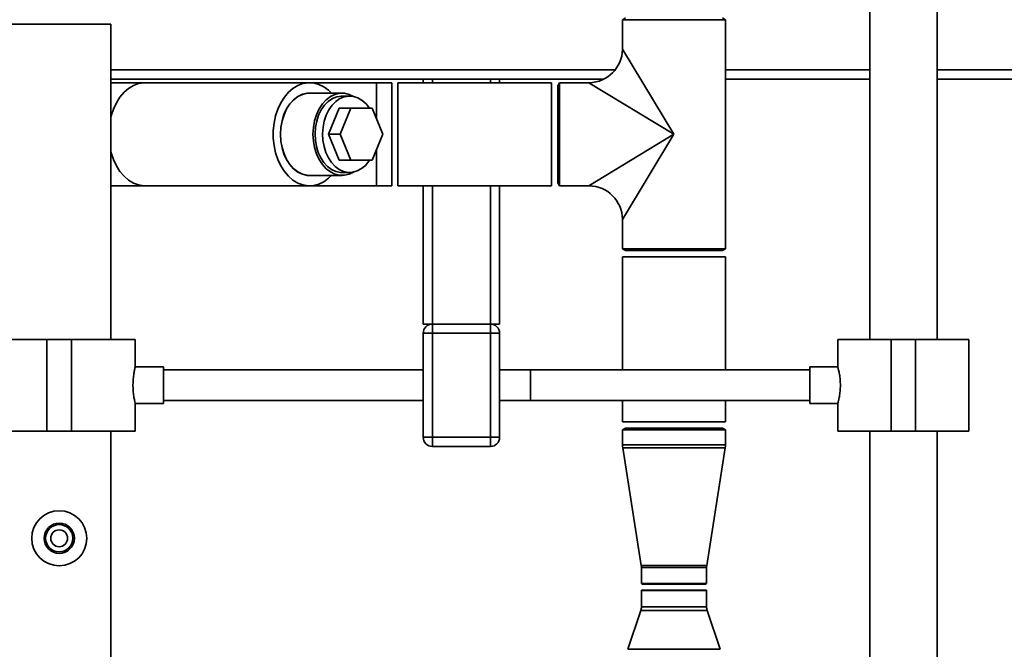
# Paper-space layout 'Blatt1' of a CAD drawing. Units: millimetres. Extents: x 0 to 5940, y 0 to 4200.
# Drawn here: x 1644 to 1966, y 3171 to 3377 of the extents above; entities that cross this region are included whole.
import ezdxf

# ---------------------------------------------------------------- set-up
doc = ezdxf.new("R2010")
doc.units = ezdxf.units.MM
doc.header["$LTSCALE"] = 10
doc.layers.add('1', color=7, linetype='Continuous')
doc.styles.add('SLDTEXTSTYLE0', font='TXT', dxfattribs={"width": 0.605})
doc.dimstyles.new('SLDDIMSTYLE0', dxfattribs={"dimtxt": 35, "dimasz": 25, "dimexe": 0, "dimexo": 0.0625, "dimgap": 8.75, "dimtad": 1, "dimdec": 1, "dimrnd": 1e-09, "dimzin": 4, "dimdsep": 46, "dimtxsty": 'SLDTEXTSTYLE0', "dimsah": 1, "dimcen": 0.09, "dimadec": 0, "dimazin": 1, "dimtfac": 1, "dimtdec": 1, "dimtofl": 0, "dimtmove": 0, "dimatfit": 3, "dimfxl": 1, "dimfrac": 2, "dimtolj": 1, "dimtzin": 12, "dimarcsym": 0})

# ---------------------------------------------------------------- blocks, each defined once
blk = doc.blocks.new('_D')
at = {"layer": '1'}
for p, q in [((836.18, 3344.66), (836.18, 3799.16)), ((2363.68, 3168.16), (2363.68, 3799.16)), ((836.18, 3789.16), (2363.68, 3789.16))]:
    blk.add_line(p, q, dxfattribs=at)
for points in [[(836.18, 3789.16), (861.18, 3785.16), (861.18, 3793.16)], [(2363.68, 3789.16), (2338.68, 3793.16), (2338.68, 3785.16)]]:
    blk.add_solid(points, dxfattribs=at)
at = {"layer": '1', "insert": (1507.69, 3834.28), "char_height": 35, "attachment_point": 1, "style": 'SLDTEXTSTYLE0'}
blk.add_mtext('ca. 1550', dxfattribs=at)

psp = doc.layouts.new('Blatt1')

# ---------------------------------------------------------------- linework, layer by layer
at = {"color": 7, "linetype": 'Continuous', "lineweight": 35}
for p, q in [((1922.18, 3443.16), (1922.18, 3272.16)), ((1944.18, 3272.16), (1944.18, 3443.16)), ((1842.33, 3377.16), (1841.33, 3376.58)), ((1875.03, 3376.58), (1874.03, 3377.16)), ((1640.33, 3375.16), (1674.03, 3375.16)), ((1674.03, 3272.16), (1674.03, 3375.16)), ((1841.33, 3376.58), (1841.33, 3367.01)), ((1858.18, 3376.58), (1841.33, 3376.58)), ((1875.03, 3376.58), (1858.18, 3376.58)), ((1875.03, 3301.74), (1875.03, 3376.58)), ((1841.33, 3367.01), (1858.18, 3339.16)), ((1674.03, 3360.16), (1838.93, 3360.16)), ((1875.03, 3360.16), (1922.18, 3360.16)), ((1944.18, 3360.16), (2184.18, 3360.16)), ((1674.03, 3357.16), (1776.18, 3357.16)), ((1685.31, 3356.01), (1674.03, 3356.01)), ((1739.05, 3356.01), (1685.31, 3356.01)), ((1760.93, 3356.01), (1739.05, 3356.01)), ((1765.93, 3356.01), (1760.93, 3356.01)), ((1760.93, 3356.01), (1760.93, 3344.13)), ((1765.93, 3356.01), (1765.93, 3322.31)), ((1818.18, 3356.01), (1767.93, 3356.01)), ((1767.93, 3354.73), (1767.93, 3356.01)), ((1767.93, 3322.31), (1767.93, 3354.73)), ((1776.18, 3357.16), (1776.18, 3356.01)), ((1779.18, 3357.16), (1776.18, 3357.16)), ((1779.18, 3357.16), (1798.18, 3357.16)), ((1779.18, 3357.16), (1779.18, 3356.01)), ((1801.18, 3357.16), (1798.18, 3357.16)), ((1798.18, 3357.16), (1798.18, 3356.01)), ((1801.18, 3357.16), (1801.18, 3356.01)), ((1801.18, 3357.16), (1835.22, 3357.16)), ((1818.18, 3354.73), (1818.18, 3356.01)), ((1818.18, 3322.31), (1818.18, 3354.73)), ((1820.76, 3356.01), (1820.18, 3355.01)), ((1820.18, 3355.01), (1820.18, 3323.31)), ((1830.33, 3356.01), (1820.76, 3356.01)), ((1820.76, 3356.01), (1820.76, 3322.31)), ((1858.18, 3339.16), (1830.33, 3356.01)), ((1875.03, 3357.16), (1922.18, 3357.16)), ((1944.18, 3357.16), (2181.18, 3357.16)), ((1749.65, 3352.61), (1739.05, 3352.61)), ((1752.13, 3351.66), (1749.65, 3351.66)), ((1745.19, 3339.16), (1748.66, 3347.66)), ((1748.66, 3347.66), (1752.55, 3347.66)), ((1749.08, 3339.16), (1752.55, 3347.66)), ((1752.55, 3347.66), (1759.49, 3347.66)), ((1759.49, 3347.66), (1762.96, 3339.16)), ((1748.66, 3330.66), (1745.19, 3339.16)), ((1745.19, 3339.16), (1749.08, 3339.16)), ((1752.55, 3330.66), (1749.08, 3339.16)), ((1762.96, 3339.16), (1759.49, 3330.66)), ((1830.33, 3322.31), (1858.18, 3339.16)), ((1858.18, 3339.16), (1841.33, 3311.31)), ((1760.93, 3334.18), (1760.93, 3322.31)), ((1748.66, 3330.66), (1752.55, 3330.66)), ((1759.49, 3330.66), (1752.55, 3330.66)), ((1739.05, 3325.71), (1749.65, 3325.71)), ((1749.65, 3326.66), (1752.13, 3326.66)), ((1674.03, 3322.31), (1685.31, 3322.31)), ((1685.31, 3322.31), (1739.05, 3322.31)), ((1739.05, 3322.31), (1760.93, 3322.31)), ((1760.93, 3322.31), (1765.93, 3322.31)), ((1767.93, 3322.31), (1818.18, 3322.31)), ((1776.18, 3322.31), (1776.18, 3277.16)), ((1779.18, 3322.31), (1779.18, 3277.16)), ((1798.18, 3322.31), (1798.18, 3277.16)), ((1801.18, 3322.31), (1801.18, 3277.16)), ((1820.18, 3323.31), (1820.76, 3322.31)), ((1820.76, 3322.31), (1830.33, 3322.31)), ((1841.33, 3311.31), (1841.33, 3301.74)), ((1841.33, 3301.74), (1842.33, 3301.16)), ((1858.18, 3301.74), (1841.33, 3301.74)), ((1858.18, 3301.16), (1842.33, 3301.16)), ((1875.03, 3301.74), (1858.18, 3301.74)), ((1874.03, 3301.16), (1858.18, 3301.16)), ((1874.03, 3301.16), (1875.03, 3301.74)), ((1841.33, 3299.16), (1841.33, 3262.16)), ((1841.33, 3299.16), (1875.03, 3299.16)), ((1875.03, 3262.16), (1875.03, 3299.16)), ((1779.18, 3277.16), (1776.18, 3277.16)), ((1779.18, 3274.16), (1776.18, 3274.16)), ((1776.18, 3240.16), (1776.18, 3274.16)), ((1779.18, 3274.16), (1779.18, 3277.16)), ((1779.18, 3277.16), (1798.18, 3277.16)), ((1779.18, 3274.16), (1779.18, 3240.16)), ((1798.18, 3274.16), (1779.18, 3274.16)), ((1801.18, 3277.16), (1798.18, 3277.16)), ((1798.18, 3274.16), (1798.18, 3277.16)), ((1798.18, 3240.16), (1798.18, 3274.16)), ((1801.18, 3274.16), (1798.18, 3274.16)), ((1801.18, 3274.16), (1801.18, 3240.16)), ((1632.33, 3272.16), (1653.18, 3272.16)), ((1653.18, 3272.16), (1653.18, 3242.16)), ((1653.18, 3272.16), (1661.18, 3272.16)), ((1661.18, 3272.16), (1661.18, 3242.16)), ((1661.18, 3272.16), (1682.03, 3272.16)), ((1682.03, 3263.13), (1682.03, 3272.16)), ((1911.73, 3272.16), (1911.73, 3263.12)), ((1911.73, 3272.16), (1929.18, 3272.16)), ((1929.18, 3272.16), (1929.18, 3242.16)), ((1929.18, 3272.16), (1937.18, 3272.16)), ((1937.18, 3272.16), (1937.18, 3242.16)), ((1937.18, 3272.16), (1954.63, 3272.16)), ((1954.63, 3242.16), (1954.63, 3272.16)), ((1691.29, 3263.16), (1682.02, 3263.16)), ((1691.29, 3263.16), (1691.29, 3251.16)), ((1776.18, 3262.16), (1691.29, 3262.16)), ((1811.29, 3262.16), (1801.18, 3262.16)), ((1902.58, 3262.16), (1811.29, 3262.16)), ((1811.29, 3262.16), (1811.29, 3252.16)), ((1911.74, 3263.16), (1902.58, 3263.16)), ((1902.58, 3257.16), (1902.58, 3263.16)), ((1902.58, 3251.16), (1902.58, 3257.16)), ((1691.29, 3252.16), (1776.18, 3252.16)), ((1801.18, 3252.16), (1811.29, 3252.16)), ((1811.29, 3252.16), (1902.58, 3252.16)), ((1841.33, 3252.16), (1841.33, 3245.16)), ((1875.03, 3245.16), (1875.03, 3252.16)), ((1682.01, 3251.16), (1691.29, 3251.16)), ((1682.03, 3242.16), (1682.03, 3251.23)), ((1902.58, 3251.16), (1911.75, 3251.16)), ((1911.73, 3251.23), (1911.73, 3242.16)), ((1841.33, 3245.16), (1875.03, 3245.16)), ((1632.33, 3242.16), (1653.18, 3242.16)), ((1653.18, 3242.16), (1661.18, 3242.16)), ((1661.18, 3242.16), (1682.03, 3242.16)), ((1674.03, 2746.66), (1674.03, 3242.16)), ((1842.33, 3243.16), (1841.33, 3242.58)), ((1841.33, 3242.58), (1841.33, 3237.66)), ((1841.33, 3242.58), (1848.96, 3242.58)), ((1842.33, 3243.16), (1849.51, 3243.16)), ((1848.96, 3242.58), (1875.03, 3242.58)), ((1849.51, 3243.16), (1874.03, 3243.16)), ((1875.03, 3242.58), (1874.03, 3243.16)), ((1875.03, 3237.66), (1875.03, 3242.58)), ((1911.73, 3242.16), (1929.18, 3242.16)), ((1922.18, 3242.16), (1922.18, 2962.16)), ((1929.18, 3242.16), (1937.18, 3242.16)), ((1937.18, 3242.16), (1954.63, 3242.16)), ((1944.18, 2962.16), (1944.18, 3242.16)), ((1779.18, 3240.16), (1776.18, 3240.16)), ((1779.18, 3240.16), (1798.18, 3240.16)), ((1779.18, 3237.16), (1779.18, 3240.16)), ((1798.18, 3237.16), (1798.18, 3240.16)), ((1801.18, 3240.16), (1798.18, 3240.16)), ((1798.18, 3237.16), (1779.18, 3237.16)), ((1841.33, 3237.66), (1848.96, 3237.66)), ((1841.4, 3236.72), (1847.48, 3198.28)), ((1841.4, 3236.72), (1849, 3236.72)), ((1848.96, 3237.66), (1875.03, 3237.66)), ((1849, 3236.72), (1874.95, 3236.72)), ((1868.88, 3198.28), (1874.95, 3236.72)), ((1847.48, 3198.28), (1852.33, 3198.28)), ((1847.53, 3197.66), (1847.53, 3192.39)), ((1847.53, 3197.66), (1852.35, 3197.66)), ((1852.33, 3198.28), (1868.88, 3198.28)), ((1852.35, 3197.66), (1868.83, 3197.66)), ((1868.83, 3192.39), (1868.83, 3197.66)), ((1847.53, 3192.39), (1847.93, 3192.16)), ((1852.35, 3192.39), (1847.53, 3192.39)), ((1847.93, 3192.16), (1852.57, 3192.16)), ((1868.83, 3192.39), (1852.35, 3192.39)), ((1852.57, 3192.16), (1868.43, 3192.16)), ((1868.43, 3192.16), (1868.83, 3192.39)), ((1847.58, 3190.16), (1847.53, 3190.11)), ((1847.53, 3190.11), (1847.53, 3184.81)), ((1847.53, 3190.11), (1868.83, 3190.11)), ((1868.78, 3190.16), (1847.58, 3190.16)), ((1868.83, 3190.11), (1868.78, 3190.16)), ((1868.83, 3184.81), (1868.83, 3190.11)), ((1847.53, 3184.81), (1868.83, 3184.81)), ((1847.32, 3183.54), (1843.09, 3170.89)), ((1869.03, 3183.54), (1847.32, 3183.54)), ((1873.26, 3170.89), (1869.03, 3183.54)), ((1843.09, 3170.89), (1873.26, 3170.89))]:
    psp.add_line(p, q, dxfattribs=at)
at = {"color": 7, "linetype": 'Continuous', "lineweight": 35, "flags": 128}
for points in [[(1685.31, 3356.01), (1684.87, 3356), (1683.14, 3355.73), (1681.46, 3355.11), (1679.86, 3354.14), (1678.38, 3352.86), (1677.04, 3351.29), (1675.88, 3349.46), (1674.92, 3347.41), (1674.18, 3345.18), (1674.03, 3344.59)], [(1685.31, 3356.01), (1684.87, 3356), (1683.14, 3355.73), (1681.46, 3355.11), (1679.86, 3354.14), (1678.38, 3352.86), (1677.04, 3351.29), (1675.88, 3349.46), (1674.92, 3347.41), (1674.18, 3345.18), (1674.03, 3344.59)], [(1746.23, 3352.61), (1745.25, 3353.54), (1743.71, 3354.67), (1742.06, 3355.46), (1740.35, 3355.91), (1738.61, 3356), (1736.88, 3355.73), (1735.2, 3355.11), (1733.6, 3354.14), (1732.12, 3352.86), (1730.78, 3351.29), (1729.62, 3349.46), (1728.66, 3347.41), (1727.92, 3345.18), (1727.42, 3342.82), (1727.17, 3340.39), (1727.17, 3337.93), (1727.42, 3335.5), (1727.92, 3333.14), (1728.66, 3330.91), (1729.62, 3328.86), (1730.78, 3327.03), (1732.12, 3325.46), (1733.6, 3324.17), (1735.2, 3323.21), (1736.88, 3322.59), (1738.61, 3322.32), (1740.35, 3322.41), (1742.06, 3322.86), (1743.71, 3323.65), (1745.25, 3324.78), (1746.23, 3325.71)], [(1739.87, 3352.61), (1739.84, 3352.61), (1738.26, 3352.61), (1736.7, 3352.25), (1735.21, 3351.52), (1733.83, 3350.46), (1732.58, 3349.09), (1731.51, 3347.45), (1730.65, 3345.58), (1730.02, 3343.54), (1729.63, 3341.38), (1729.5, 3339.16), (1729.63, 3336.94), (1730.02, 3334.78), (1730.65, 3332.73), (1731.51, 3330.87), (1732.58, 3329.23), (1733.83, 3327.86), (1735.21, 3326.8), (1736.7, 3326.07), (1738.26, 3325.71), (1739.84, 3325.71), (1739.87, 3325.71)], [(1739.05, 3352.61), (1738.26, 3352.56), (1736.71, 3352.2), (1735.23, 3351.48), (1733.85, 3350.42), (1732.61, 3349.05), (1731.54, 3347.42), (1730.68, 3345.56), (1730.05, 3343.53), (1729.67, 3341.37), (1729.54, 3339.16), (1729.67, 3336.95), (1730.05, 3334.79), (1730.68, 3332.76), (1731.54, 3330.9), (1732.61, 3329.26), (1733.85, 3327.9), (1735.23, 3326.84), (1736.71, 3326.12), (1738.26, 3325.76), (1739.05, 3325.71)], [(1753.38, 3351.53), (1751.99, 3352.2), (1750.44, 3352.56), (1748.87, 3352.56), (1747.32, 3352.2), (1745.83, 3351.48), (1744.45, 3350.42), (1743.21, 3349.05), (1742.15, 3347.42), (1741.29, 3345.56), (1740.66, 3343.53), (1740.27, 3341.37), (1740.14, 3339.16), (1740.27, 3336.95), (1740.66, 3334.79), (1741.29, 3332.76), (1742.15, 3330.9), (1743.21, 3329.26), (1744.45, 3327.9), (1745.83, 3326.84), (1747.32, 3326.12), (1748.87, 3325.76), (1750.44, 3325.76), (1751.99, 3326.12), (1753.38, 3326.79)], [(1742, 3345.41), (1742.86, 3347.15), (1743.91, 3348.66), (1745.13, 3349.89), (1746.48, 3350.82), (1747.91, 3351.41), (1749.4, 3351.65), (1749.65, 3351.66)], [(1758.61, 3347.66), (1758.6, 3347.68), (1757.49, 3349.1), (1756.22, 3350.24), (1754.84, 3351.06), (1753.38, 3351.53), (1751.88, 3351.65), (1750.39, 3351.41), (1748.95, 3350.82), (1747.6, 3349.89), (1746.38, 3348.66), (1745.33, 3347.15), (1744.47, 3345.41)], [(1749.65, 3326.66), (1749.15, 3326.68), (1747.67, 3326.98), (1746.24, 3327.63), (1744.91, 3328.61), (1743.72, 3329.89), (1742.7, 3331.44), (1741.88, 3333.22), (1741.28, 3335.16), (1740.92, 3337.22), (1740.82, 3339.34), (1740.96, 3341.45), (1741.36, 3343.49), (1742, 3345.41)], [(1744.47, 3345.41), (1743.84, 3343.49), (1743.44, 3341.45), (1743.29, 3339.34), (1743.4, 3337.22), (1743.75, 3335.16), (1744.35, 3333.22), (1745.17, 3331.44), (1746.2, 3329.89), (1747.39, 3328.61), (1748.72, 3327.63), (1750.15, 3326.98), (1751.63, 3326.68), (1753.13, 3326.74), (1754.6, 3327.16), (1756, 3327.92), (1757.28, 3329), (1758.42, 3330.38), (1758.61, 3330.66)], [(1674.03, 3333.73), (1674.18, 3333.14), (1674.92, 3330.91), (1675.88, 3328.86), (1677.04, 3327.03), (1678.38, 3325.46), (1679.86, 3324.17), (1681.46, 3323.21), (1683.14, 3322.59), (1684.87, 3322.32), (1685.31, 3322.31)], [(1674.03, 3333.73), (1674.18, 3333.14), (1674.92, 3330.91), (1675.88, 3328.86), (1677.04, 3327.03), (1678.38, 3325.46), (1679.86, 3324.17), (1681.46, 3323.21), (1683.14, 3322.59), (1684.87, 3322.32), (1685.31, 3322.31)]]:
    psp.add_lwpolyline(points, dxfattribs=at)
at = {"color": 7, "linetype": 'Continuous', "lineweight": 35}
for radius in [9, 4.95, 4.45, 2.75]:
    psp.add_circle((1657.18, 3207.16), radius, dxfattribs=at)
for centre, radius, start, end in [((1830.33, 3367.01), 11, 270.6926, 359.2585), ((1830.33, 3311.31), 11, 0.6926, 89.2585), ((1779.18, 3274.16), 3, 90, 180), ((1798.18, 3274.16), 3, 0, 90), ((1779.18, 3240.16), 3, 180, 270), ((1798.18, 3240.16), 3, 270, 0), ((1847.33, 3237.66), 6, 180, 188.9844), ((1869.03, 3237.66), 6, 351.0156, 0), ((1843.53, 3197.66), 4, 0, 8.9844), ((1872.83, 3197.66), 4, 171.0156, 180), ((1843.53, 3184.81), 4, 341.5114, 0), ((1872.83, 3184.81), 4, 180, 198.4886)]:
    psp.add_arc(centre, radius, start, end, dxfattribs=at)
for points, knots in [([(1682.01, 3251.23), (1682.02, 3251.21), (1682.04, 3251.12), (1681.91, 3251.64), (1681.68, 3252.73), (1681.43, 3254.37), (1681.28, 3256.33), (1681.3, 3258.36), (1681.47, 3260.24), (1681.73, 3261.8), (1681.94, 3262.81), (1682.05, 3263.25), (1682.02, 3263.14), (1682.02, 3263.13)], [0, 0, 0, 0, 0.032539, 0.136721, 0.241819, 0.349568, 0.457744, 0.563242, 0.667182, 0.773055, 0.881362, 0.988868, 1, 1, 1, 1]), ([(1911.74, 3263.12), (1911.75, 3263.09), (1911.77, 3263.03), (1911.99, 3262.17), (1912.29, 3260.78), (1912.54, 3259.02), (1912.57, 3257.75), (1912.58, 3257.16)], [0, 0, 0, 0, 0.176252, 0.382853, 0.595437, 0.813204, 1, 1, 1, 1]), ([(1912.58, 3257.16), (1912.57, 3256.5), (1912.53, 3255.18), (1912.26, 3253.41), (1911.97, 3252.05), (1911.75, 3251.25), (1911.75, 3251.23), (1911.75, 3251.23)], [0, 0, 0, 0, 0.209065, 0.417928, 0.632, 0.849796, 1, 1, 1, 1])]:
    psp.add_open_spline(points, degree=3, knots=knots, dxfattribs=at)

# ---------------------------------------------------------------- dimensions: what is measured, and where the dimension line sits
at = {"layer": '1'}
dim = psp.add_linear_dim(base=(2363.68, 3789.16), p1=(836.18, 3334.66), p2=(2363.68, 3158.16), dimstyle='SLDDIMSTYLE0', dxfattribs=at)
dim.commit()
dim.dimension.update_dxf_attribs({"geometry": '_D', "text_midpoint": (1599.93, 3789.16), "dimtype": 160})

doc.saveas('drawing.dxf')
